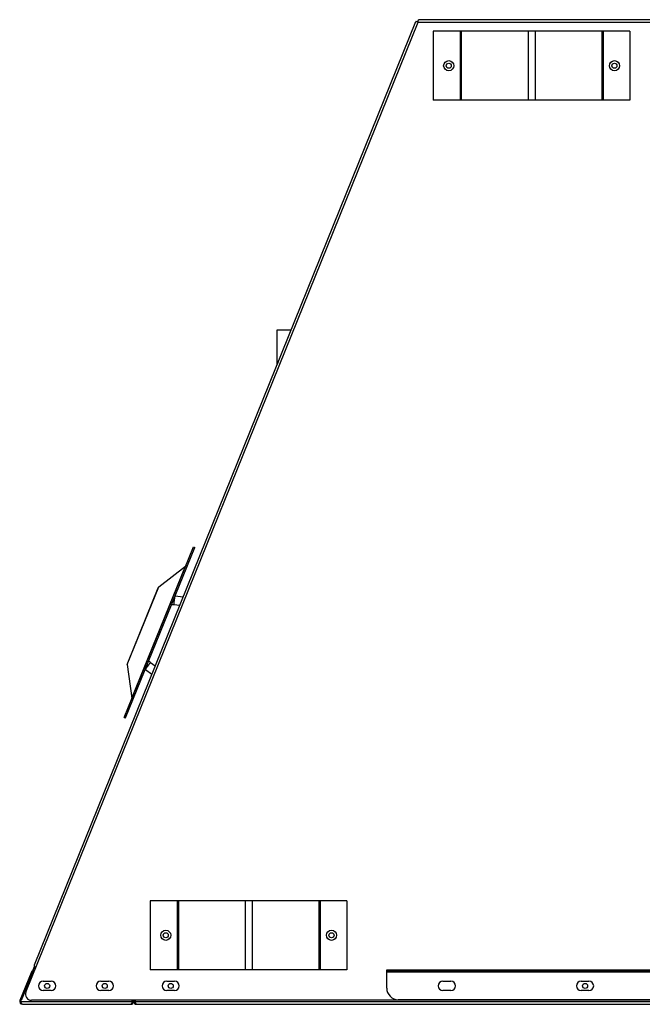
# Model space of a CAD drawing. Extents: x -41 to 79, y -9 to 71.
# Drawn here: x -5 to 8, y 49 to 71 of the extents above; entities that cross this region are included whole.
import ezdxf

# ---------------------------------------------------------------- set-up
doc = ezdxf.new("R2010")
doc.units = 0
doc.header["$LTSCALE"] = 2.2
doc.header["$MEASUREMENT"] = 0
doc.layers.get('0').update_dxf_attribs({"linetype": 'CONTINUOUS'})

msp = doc.modelspace()

# ---------------------------------------------------------------- linework, layer by layer
at = {"color": 3, "linetype": 'CONTINUOUS'}
for p, q in [((-5.121, 49.695), (3.397, 70.778)), ((-4.938, 50.284), (3.345, 70.786)), ((3.397, 70.778), (27.035, 70.778)), ((27.024, 70.829), (3.408, 70.829)), ((3.726, 70.579), (3.726, 69.079)), ((7.999, 70.579), (3.726, 70.579)), ((4.308, 70.579), (4.308, 69.079)), ((4.336, 70.579), (4.336, 69.079)), ((5.787, 70.579), (5.787, 69.079)), ((5.937, 70.579), (5.937, 69.079)), ((7.388, 70.579), (7.388, 69.079)), ((7.416, 70.579), (7.416, 69.079)), ((7.999, 70.579), (7.999, 69.079)), ((7.999, 69.079), (3.726, 69.079)), ((-2.958, 55.652), (-1.452, 59.357)), ((-2.421, 51.679), (-2.421, 50.179)), ((1.852, 51.679), (-2.421, 51.679)), ((-1.838, 51.679), (-1.838, 50.179)), ((-1.81, 51.679), (-1.81, 50.179)), ((-0.359, 51.679), (-0.359, 50.179)), ((-0.209, 51.679), (-0.209, 50.179)), ((1.242, 51.679), (1.242, 50.179)), ((1.27, 51.679), (1.27, 50.179)), ((1.852, 51.679), (1.852, 50.179)), ((-4.993, 50.15), (-5.252, 49.508)), ((-4.951, 50.179), (-5.222, 49.508)), ((-4.977, 50.144), (-4.935, 50.247)), ((-4.951, 50.179), (-4.926, 50.179)), ((1.852, 50.179), (-2.421, 50.179)), ((2.716, 50.179), (27.716, 50.179)), ((-4.745, 49.93), (-4.573, 49.93)), ((-3.495, 49.93), (-3.323, 49.93)), ((-2.063, 49.93), (-1.891, 49.93)), ((-4.573, 49.727), (-4.745, 49.727)), ((-3.323, 49.727), (-3.495, 49.727)), ((-1.891, 49.727), (-2.063, 49.727)), ((-5.231, 49.487), (-5.222, 49.508)), ((-5.231, 49.487), (-2.812, 49.487)), ((35.433, 49.517), (-5.001, 49.517)), ((-2.812, 49.487), (-2.812, 49.517)), ((-2.784, 49.487), (-2.784, 49.517)), ((-2.777, 49.487), (-2.777, 49.517)), ((-2.749, 49.517), (-2.749, 49.487)), ((-2.749, 49.487), (33.18, 49.487)), ((-5.198, 49.429), (-2.842, 49.429)), ((-2.719, 49.429), (33.15, 49.429))]:
    msp.add_line(p, q, dxfattribs=at)
at = {"color": 7, "linetype": 'CONTINUOUS'}
for p, q in [((3.376, 70.783), (3.382, 70.799)), ((3.382, 70.799), (3.4, 70.799)), ((0.332, 64.079), (0.332, 63.329)), ((0.635, 64.079), (0.332, 64.079)), ((0.376, 63.449), (0.333, 63.331)), ((0.38, 63.448), (0.376, 63.449)), ((-2.986, 55.663), (-1.48, 59.369)), ((-1.48, 59.369), (-1.452, 59.357)), ((-2.821, 56.08), (-1.653, 58.954)), ((-2.235, 58.499), (-1.653, 58.954)), ((-2.92, 56.813), (-2.235, 58.499)), ((-2.254, 58.474), (-2.917, 56.844)), ((-1.709, 58.277), (-1.879, 58.298)), ((-1.902, 58.111), (-1.902, 58.112)), ((-1.782, 58.097), (-1.902, 58.111)), ((-2.233, 57.516), (-2.205, 57.504)), ((-2.92, 56.813), (-2.821, 56.08)), ((-2.412, 56.858), (-2.313, 56.783)), ((-2.412, 56.858), (-2.412, 56.858)), ((-2.525, 56.709), (-2.385, 56.603)), ((-2.986, 55.663), (-2.958, 55.652)), ((-4.993, 50.15), (-4.967, 50.14)), ((-4.943, 50.228), (-4.931, 50.223)), ((-4.937, 50.209), (-4.928, 50.231)), ((-4.915, 50.209), (-4.937, 50.209)), ((2.716, 49.779), (2.716, 50.179)), ((27.716, 50.158), (2.716, 50.158)), ((27.716, 50.128), (2.716, 50.128)), ((2.966, 50.158), (2.966, 50.179)), ((3.937, 49.93), (4.109, 49.93)), ((6.937, 49.93), (7.109, 49.93)), ((4.109, 49.727), (3.937, 49.727)), ((7.109, 49.727), (6.937, 49.727)), ((-5.256, 49.487), (-5.231, 49.487)), ((-5.252, 49.508), (-5.226, 49.498)), ((-2.784, 49.487), (-2.812, 49.487)), ((-2.777, 49.51), (-2.749, 49.51)), ((-2.777, 49.487), (-2.749, 49.487)), ((27.466, 49.529), (2.966, 49.529))]:
    msp.add_line(p, q, dxfattribs=at)
at = {"color": 3, "linetype": 'CONTINUOUS'}
for centre, radius in [((4.062, 69.829), 0.11), ((4.062, 69.829), 0.055), ((7.662, 69.829), 0.11), ((7.662, 69.829), 0.055), ((-2.084, 50.929), 0.11), ((-2.084, 50.929), 0.055), ((1.516, 50.929), 0.11), ((1.516, 50.929), 0.055), ((-4.659, 49.829), 0.055), ((-3.409, 49.829), 0.055), ((-1.977, 49.829), 0.055), ((7.023, 49.829), 0.055)]:
    msp.add_circle(centre, radius, dxfattribs=at)
at = {"color": 7, "linetype": 'CONTINUOUS'}
for centre, radius, start, end in [((-1.67, 58.976), 0.028, 308.0104, 337.8848), ((-2.198, 58.452), 0.06, 128.0104, 157.8848), ((-2.861, 56.821), 0.06, 157.8848, 187.7592), ((-2.848, 56.076), 0.028, 337.8848, 7.7592), ((3.937, 49.829), 0.102, 90, 270), ((4.109, 49.829), 0.102, 270, 90), ((6.937, 49.829), 0.102, 90, 270), ((7.109, 49.829), 0.102, 270, 90), ((2.966, 49.779), 0.25, 180, 270), ((-2.842, 49.487), 0.03, 323.5171, 360), ((-2.719, 49.487), 0.03, 180, 216.4892)]:
    msp.add_arc(centre, radius, start, end, dxfattribs=at)
at = {"color": 3, "linetype": 'CONTINUOUS'}
for centre, radius, start, end in [((-4.745, 49.829), 0.102, 90, 270), ((-4.573, 49.829), 0.102, 270, 90), ((-3.495, 49.829), 0.102, 90, 270), ((-3.323, 49.829), 0.102, 270, 90), ((-2.063, 49.829), 0.102, 90, 270), ((-1.891, 49.829), 0.102, 270, 90), ((-5.001, 49.647), 0.13, 158, 270), ((-5.198, 49.487), 0.058, 158, 270), ((-2.842, 49.487), 0.058, 270, 360), ((-2.719, 49.487), 0.058, 180, 270)]:
    msp.add_arc(centre, radius, start, end, dxfattribs=at)
for points, knots in [([(3.376, 70.783), (3.374, 70.783), (3.371, 70.784), (3.365, 70.785), (3.358, 70.786), (3.353, 70.787), (3.349, 70.787), (3.346, 70.787), (3.345, 70.786), (3.345, 70.786)], [0, 0, 0, 0, 0.143389, 0.375576, 0.578528, 0.743665, 0.868554, 0.952255, 1, 1, 1, 1]), ([(3.397, 70.778), (3.394, 70.778), (3.388, 70.78), (3.381, 70.781), (3.377, 70.782), (3.376, 70.783)], [0, 0, 0, 0, 0.420416, 0.831352, 1, 1, 1, 1]), ([(3.397, 70.778), (3.397, 70.781), (3.398, 70.786), (3.399, 70.793), (3.4, 70.797), (3.4, 70.799)], [0, 0, 0, 0, 0.420416, 0.831352, 1, 1, 1, 1]), ([(3.4, 70.799), (3.4, 70.8), (3.401, 70.804), (3.402, 70.81), (3.403, 70.816), (3.404, 70.821), (3.406, 70.825), (3.407, 70.828), (3.408, 70.829), (3.408, 70.829)], [0, 0, 0, 0, 0.143389, 0.375576, 0.578528, 0.743665, 0.868554, 0.952255, 1, 1, 1, 1]), ([(-4.938, 50.284), (-4.939, 50.282), (-4.941, 50.276), (-4.941, 50.268), (-4.939, 50.259), (-4.936, 50.249), (-4.932, 50.24), (-4.929, 50.234), (-4.928, 50.231)], [0, 0, 0, 0, 0.139654, 0.288192, 0.449973, 0.629437, 0.825591, 1, 1, 1, 1]), ([(-4.928, 50.231), (-4.927, 50.23), (-4.925, 50.226), (-4.921, 50.219), (-4.917, 50.212), (-4.915, 50.209)], [0, 0, 0, 0, 0.076408, 0.559653, 1, 1, 1, 1]), ([(-5.198, 49.429), (-5.199, 49.429), (-5.2, 49.429), (-5.202, 49.43), (-5.204, 49.431), (-5.205, 49.432), (-5.207, 49.434), (-5.209, 49.436), (-5.211, 49.439), (-5.213, 49.442), (-5.215, 49.446), (-5.217, 49.451), (-5.22, 49.458), (-5.224, 49.467), (-5.226, 49.473), (-5.227, 49.477)], [0, 0, 0, 0, 0.031681, 0.065118, 0.101775, 0.142678, 0.188473, 0.239481, 0.295811, 0.357392, 0.424039, 0.495458, 0.651087, 0.820681, 1, 1, 1, 1]), ([(-2.818, 49.469), (-2.818, 49.468), (-2.82, 49.464), (-2.822, 49.458), (-2.825, 49.451), (-2.827, 49.446), (-2.829, 49.442), (-2.83, 49.439), (-2.832, 49.436), (-2.834, 49.434), (-2.835, 49.432), (-2.837, 49.431), (-2.839, 49.43), (-2.84, 49.429), (-2.841, 49.429), (-2.842, 49.429)], [0, 0, 0, 0, 0.04475, 0.245451, 0.429211, 0.513313, 0.591597, 0.663685, 0.729327, 0.788399, 0.84099, 0.887441, 0.928492, 0.965393, 1, 1, 1, 1]), ([(-2.812, 49.487), (-2.813, 49.483), (-2.815, 49.477), (-2.817, 49.471), (-2.818, 49.469)], [0, 0, 0, 0, 0.565696, 1, 1, 1, 1]), ([(-2.743, 49.469), (-2.743, 49.471), (-2.745, 49.477), (-2.747, 49.483), (-2.749, 49.487)], [0, 0, 0, 0, 0.435745, 1, 1, 1, 1]), ([(-2.719, 49.429), (-2.72, 49.429), (-2.722, 49.429), (-2.726, 49.432), (-2.729, 49.437), (-2.732, 49.443), (-2.735, 49.45), (-2.739, 49.458), (-2.741, 49.464), (-2.742, 49.468), (-2.743, 49.469)], [0, 0, 0, 0, 0.070876, 0.158601, 0.270047, 0.407541, 0.570821, 0.754397, 0.95484, 1, 1, 1, 1])]:
    msp.add_open_spline(points, degree=3, knots=knots, dxfattribs=at)
at = {"color": 7, "linetype": 'CONTINUOUS'}
for points, knots in [([(-1.902, 58.112), (-1.903, 58.112), (-1.903, 58.112), (-1.903, 58.114), (-1.903, 58.116), (-1.903, 58.12), (-1.903, 58.124), (-1.903, 58.128), (-1.903, 58.134), (-1.902, 58.14), (-1.902, 58.147), (-1.901, 58.155), (-1.9, 58.162), (-1.899, 58.171), (-1.899, 58.179), (-1.898, 58.188), (-1.897, 58.197), (-1.895, 58.206), (-1.894, 58.215), (-1.893, 58.224), (-1.892, 58.233), (-1.891, 58.242), (-1.889, 58.25), (-1.888, 58.258), (-1.887, 58.265), (-1.886, 58.271), (-1.885, 58.277), (-1.884, 58.283), (-1.883, 58.287), (-1.882, 58.291), (-1.881, 58.294), (-1.88, 58.296), (-1.88, 58.297), (-1.88, 58.298), (-1.879, 58.298)], [0, 0, 0, 0, 0.00393, 0.012128, 0.02487, 0.042112, 0.063716, 0.08949, 0.119194, 0.152546, 0.18923, 0.228895, 0.271161, 0.315624, 0.361856, 0.409414, 0.457841, 0.506673, 0.555439, 0.603671, 0.650907, 0.696692, 0.740588, 0.782172, 0.821047, 0.856841, 0.889212, 0.917852, 0.942492, 0.962904, 0.978908, 0.990389, 0.997345, 1, 1, 1, 1]), ([(-1.902, 58.111), (-1.909, 58.112), (-1.921, 58.113), (-1.94, 58.113), (-1.953, 58.113), (-1.959, 58.112)], [0, 0, 0, 0, 0.341198, 0.682412, 1, 1, 1, 1]), ([(-2.412, 56.858), (-2.412, 56.858), (-2.413, 56.858), (-2.414, 56.857), (-2.416, 56.855), (-2.418, 56.853), (-2.421, 56.85), (-2.424, 56.846), (-2.428, 56.842), (-2.432, 56.837), (-2.436, 56.832), (-2.441, 56.826), (-2.446, 56.82), (-2.451, 56.814), (-2.456, 56.807), (-2.462, 56.8), (-2.467, 56.793), (-2.473, 56.785), (-2.478, 56.778), (-2.484, 56.771), (-2.489, 56.764), (-2.494, 56.757), (-2.499, 56.75), (-2.503, 56.744), (-2.508, 56.738), (-2.511, 56.732), (-2.515, 56.727), (-2.518, 56.723), (-2.52, 56.719), (-2.522, 56.715), (-2.524, 56.713), (-2.525, 56.711), (-2.525, 56.71), (-2.525, 56.709), (-2.525, 56.709)], [0, 0, 0, 0, 0.00393, 0.012128, 0.02487, 0.042112, 0.063716, 0.08949, 0.119194, 0.152546, 0.18923, 0.228895, 0.271161, 0.315624, 0.361856, 0.409414, 0.457841, 0.506673, 0.555439, 0.603671, 0.650907, 0.696692, 0.740588, 0.782172, 0.821047, 0.856841, 0.889212, 0.917852, 0.942492, 0.962904, 0.978908, 0.990389, 0.997345, 1, 1, 1, 1]), ([(-2.452, 56.897), (-2.448, 56.892), (-2.44, 56.883), (-2.427, 56.87), (-2.417, 56.862), (-2.412, 56.858)], [0, 0, 0, 0, 0.317599, 0.65881, 1, 1, 1, 1])]:
    msp.add_open_spline(points, degree=3, knots=knots, dxfattribs=at)
for points in [[(-1.879, 58.298), (-1.881, 58.298), (-1.882, 58.298), (-1.883, 58.298)], [(-2.528, 56.711), (-2.527, 56.71), (-2.526, 56.71), (-2.525, 56.709)]]:
    msp.add_open_spline(points, degree=3, dxfattribs=at)
at = {"color": 3, "linetype": 'CONTINUOUS'}
for points in [[(-4.915, 50.209), (-4.915, 50.208), (-4.915, 50.208), (-4.914, 50.207)], [(-5.231, 49.486), (-5.231, 49.486), (-5.231, 49.486), (-5.231, 49.487)], [(-5.227, 49.477), (-5.228, 49.48), (-5.23, 49.483), (-5.231, 49.486)]]:
    msp.add_open_spline(points, degree=3, dxfattribs=at)

doc.saveas('drawing.dxf')
